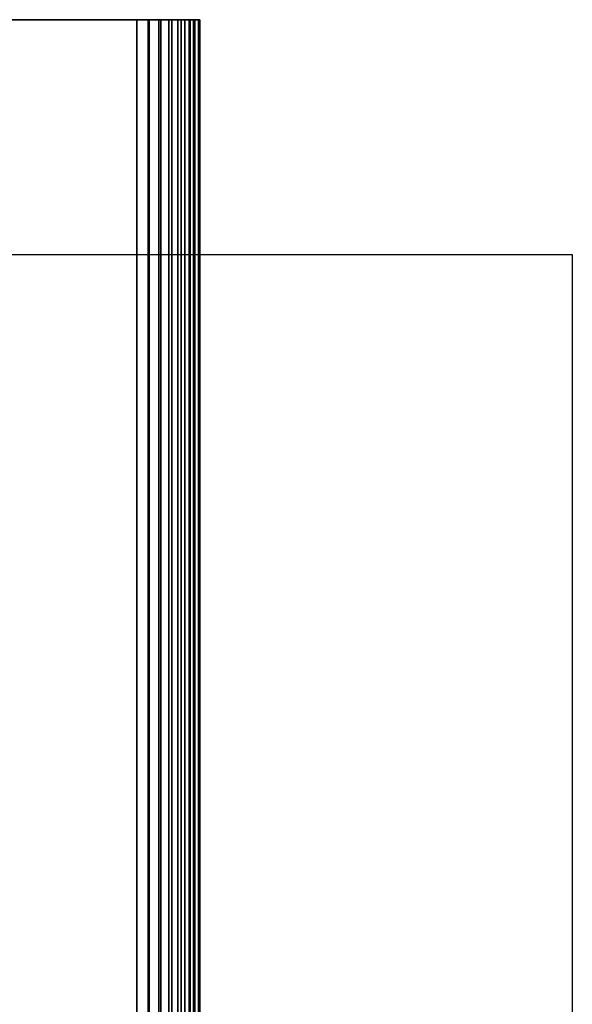
# Model space of a CAD drawing. Units: metres. Extents: x -0.15 to 1.17, y -0.69 to 0.09.
# Drawn here: x 0.95 to 1.17, y -0.3 to 0.09 of the extents above; entities that cross this region are included whole.
import ezdxf

# ---------------------------------------------------------------- set-up
doc = ezdxf.new("R2010")
doc.units = ezdxf.units.M
for name, color, linetype in [('72_CMAN_INSERT', 7, 'Continuous'), ('72_CMAN_LIBRERIE_D2_ANY', 251, 'Continuous'), ('72_CMAN_LIBRERIE_D3_VALISESF', 7, 'Continuous')]:
    doc.layers.add(name, color=color, linetype=linetype)

# ---------------------------------------------------------------- blocks, each defined once
blk = doc.blocks.new('72CMAN_LIBRERIE_D3_VALISE_F_BODY')
for points in [[(0, -0.00002, -0.00148), (1.05, -0.00002, -0.00148), (1.05, 0.68898, -0.00148), (0, 0.68898, -0.00148)], [(0, -0.00002, 0.23952), (1.05, -0.00002, 0.23952), (1.05, 0.68898, 0.23952), (0, 0.68898, 0.23952)], [(1.05, 0.68898, 0.21652), (0, 0.68898, 0.21652), (0, 0.68898, 0.02152), (1.05, 0.68898, 0.02152)], [(1.05, 0.68898, -0.00148), (1.05, 0.68898, -0.00348), (1.05, 0.04498, -0.00348), (1.05, 0.04498, -0.00148)], [(1.05, 0.68898, 0.24152), (1.05, 0.68898, 0.23952), (1.05, 0.04498, 0.23952), (1.05, 0.04498, 0.24152)], [(1.073, 0.68898, 0.21652), (1.073, -0.00002, 0.21652), (1.073, -0.00002, 0.02152), (1.073, 0.68898, 0.02152)], [(1.073, 0.68898, 0.02152), (1.075, 0.68898, 0.02152), (1.075, 0.04498, 0.02152), (1.073, 0.04498, 0.02152)], [(1.073, 0.68898, 0.21652), (1.075, 0.68898, 0.21652), (1.075, 0.04498, 0.21652), (1.073, 0.04498, 0.21652)]]:
    blk.add_3dface(points)
mesh = blk.add_polymesh((2, 9))
for k, corner in enumerate([(-0.023, 0.68898, 0.02152), (-0.02256, 0.68898, 0.01704), (-0.02125, 0.68898, 0.01272), (-0.01912, 0.68898, 0.00875), (-0.01626, 0.68898, 0.00526), (-0.01278, 0.68898, 0.0024), (-0.0088, 0.68898, 0.00028), (-0.00449, 0.68898, -0.00103), (0, 0.68898, -0.00148), (1.073, 0.68898, 0.02152), (1.07256, 0.68898, 0.01704), (1.07125, 0.68898, 0.01272), (1.06912, 0.68898, 0.00875), (1.06626, 0.68898, 0.00526), (1.06278, 0.68898, 0.0024), (1.0588, 0.68898, 0.00028), (1.05449, 0.68898, -0.00103), (1.05, 0.68898, -0.00148)]):
    mesh.set_mesh_vertex(divmod(k, 9), corner)
mesh = blk.add_polymesh((2, 9))
for k, corner in enumerate([(-0.023, 0.68898, 0.21652), (-0.02256, 0.68898, 0.22101), (-0.02125, 0.68898, 0.22533), (-0.01912, 0.68898, 0.2293), (-0.01626, 0.68898, 0.23279), (-0.01278, 0.68898, 0.23565), (-0.0088, 0.68898, 0.23777), (-0.00449, 0.68898, 0.23908), (0, 0.68898, 0.23952), (1.073, 0.68898, 0.21652), (1.07256, 0.68898, 0.22101), (1.07125, 0.68898, 0.22533), (1.06912, 0.68898, 0.2293), (1.06626, 0.68898, 0.23279), (1.06278, 0.68898, 0.23565), (1.0588, 0.68898, 0.23777), (1.05449, 0.68898, 0.23908), (1.05, 0.68898, 0.23952)]):
    mesh.set_mesh_vertex(divmod(k, 9), corner)
mesh = blk.add_polymesh((2, 9))
for k, corner in enumerate([(1.073, -0.00002, 0.02152), (1.07256, -0.00002, 0.01704), (1.07125, -0.00002, 0.01272), (1.06912, -0.00002, 0.00875), (1.06626, -0.00002, 0.00526), (1.06278, -0.00002, 0.0024), (1.0588, -0.00002, 0.00028), (1.05449, -0.00002, -0.00103), (1.05, -0.00002, -0.00148), (1.073, 0.68898, 0.02152), (1.07256, 0.68898, 0.01704), (1.07125, 0.68898, 0.01272), (1.06912, 0.68898, 0.00875), (1.06626, 0.68898, 0.00526), (1.06278, 0.68898, 0.0024), (1.0588, 0.68898, 0.00028), (1.05449, 0.68898, -0.00103), (1.05, 0.68898, -0.00148)]):
    mesh.set_mesh_vertex(divmod(k, 9), corner)
mesh = blk.add_polymesh((2, 9))
for k, corner in enumerate([(1.073, -0.00002, 0.21652), (1.07256, -0.00002, 0.22101), (1.07125, -0.00002, 0.22533), (1.06912, -0.00002, 0.2293), (1.06626, -0.00002, 0.23279), (1.06278, -0.00002, 0.23565), (1.0588, -0.00002, 0.23777), (1.05449, -0.00002, 0.23908), (1.05, -0.00002, 0.23952), (1.073, 0.68898, 0.21652), (1.07256, 0.68898, 0.22101), (1.07125, 0.68898, 0.22533), (1.06912, 0.68898, 0.2293), (1.06626, 0.68898, 0.23279), (1.06278, 0.68898, 0.23565), (1.0588, 0.68898, 0.23777), (1.05449, 0.68898, 0.23908), (1.05, 0.68898, 0.23952)]):
    mesh.set_mesh_vertex(divmod(k, 9), corner)
mesh = blk.add_polymesh((2, 9))
for k, corner in enumerate([(1.05, 0.68898, 0.24152), (1.05488, 0.68898, 0.24104), (1.05957, 0.68898, 0.23962), (1.06389, 0.68898, 0.23731), (1.06768, 0.68898, 0.2342), (1.07079, 0.68898, 0.23041), (1.0731, 0.68898, 0.22609), (1.07452, 0.68898, 0.2214), (1.075, 0.68898, 0.21652), (1.05, 0.04498, 0.24152), (1.05488, 0.04498, 0.24104), (1.05957, 0.04498, 0.23962), (1.06389, 0.04498, 0.23731), (1.06768, 0.04498, 0.2342), (1.07079, 0.04498, 0.23041), (1.0731, 0.04498, 0.22609), (1.07452, 0.04498, 0.2214), (1.075, 0.04498, 0.21652)]):
    mesh.set_mesh_vertex(divmod(k, 9), corner)
mesh = blk.add_polymesh((2, 9))
for k, corner in enumerate([(1.05, 0.68898, -0.00348), (1.05488, 0.68898, -0.003), (1.05957, 0.68898, -0.00157), (1.06389, 0.68898, 0.00074), (1.06768, 0.68898, 0.00385), (1.07079, 0.68898, 0.00764), (1.0731, 0.68898, 0.01196), (1.07452, 0.68898, 0.01665), (1.075, 0.68898, 0.02152), (1.05, 0.04498, -0.00348), (1.05488, 0.04498, -0.003), (1.05957, 0.04498, -0.00157), (1.06389, 0.04498, 0.00074), (1.06768, 0.04498, 0.00385), (1.07079, 0.04498, 0.00764), (1.0731, 0.04498, 0.01196), (1.07452, 0.04498, 0.01665), (1.075, 0.04498, 0.02152)]):
    mesh.set_mesh_vertex(divmod(k, 9), corner)
mesh = blk.add_polymesh((2, 9))
for k, corner in enumerate([(1.05, 0.68898, 0.23952), (1.05449, 0.68898, 0.23908), (1.0588, 0.68898, 0.23777), (1.06278, 0.68898, 0.23565), (1.06626, 0.68898, 0.23279), (1.06912, 0.68898, 0.2293), (1.07125, 0.68898, 0.22533), (1.07256, 0.68898, 0.22101), (1.073, 0.68898, 0.21652), (1.05, 0.68898, -0.00148), (1.05449, 0.68898, -0.00103), (1.0588, 0.68898, 0.00028), (1.06278, 0.68898, 0.0024), (1.06626, 0.68898, 0.00526), (1.06912, 0.68898, 0.00875), (1.07125, 0.68898, 0.01272), (1.07256, 0.68898, 0.01704), (1.073, 0.68898, 0.02152)]):
    mesh.set_mesh_vertex(divmod(k, 9), corner)
mesh = blk.add_polymesh((2, 9))
for k, corner in enumerate([(1.05, 0.68898, 0.23952), (1.05449, 0.68898, 0.23908), (1.0588, 0.68898, 0.23777), (1.06278, 0.68898, 0.23565), (1.06626, 0.68898, 0.23279), (1.06912, 0.68898, 0.2293), (1.07125, 0.68898, 0.22533), (1.07256, 0.68898, 0.22101), (1.073, 0.68898, 0.21652), (1.05, 0.68898, 0.24152), (1.05488, 0.68898, 0.24104), (1.05957, 0.68898, 0.23962), (1.06389, 0.68898, 0.23731), (1.06768, 0.68898, 0.2342), (1.07079, 0.68898, 0.23041), (1.0731, 0.68898, 0.22609), (1.07452, 0.68898, 0.2214), (1.075, 0.68898, 0.21652)]):
    mesh.set_mesh_vertex(divmod(k, 9), corner)
mesh = blk.add_polymesh((2, 9))
for k, corner in enumerate([(1.05, 0.68898, -0.00148), (1.05449, 0.68898, -0.00103), (1.0588, 0.68898, 0.00028), (1.06278, 0.68898, 0.0024), (1.06626, 0.68898, 0.00526), (1.06912, 0.68898, 0.00875), (1.07125, 0.68898, 0.01272), (1.07256, 0.68898, 0.01704), (1.073, 0.68898, 0.02152), (1.05, 0.68898, -0.00348), (1.05488, 0.68898, -0.003), (1.05957, 0.68898, -0.00157), (1.06389, 0.68898, 0.00074), (1.06768, 0.68898, 0.00385), (1.07079, 0.68898, 0.00764), (1.0731, 0.68898, 0.01196), (1.07452, 0.68898, 0.01665), (1.075, 0.68898, 0.02152)]):
    mesh.set_mesh_vertex(divmod(k, 9), corner)
blk = doc.blocks.new('72_CMAN_LIBRERIE_D2_QUADRATOUNIT')
at = {"layer": '72_CMAN_LIBRERIE_D2_ANY'}
for p, q in [((0, 0), (1, 0)), ((1, 0), (1, -1))]:
    blk.add_line(p, q, dxfattribs=at)
blk = doc.blocks.new('72cman_librerie2C46D210666B746609A073A9E0AD5B880')
at = {"xscale": 1.173, "yscale": 0.6890000000000001}
blk.add_blockref('72_CMAN_LIBRERIE_D2_QUADRATOUNIT', (0, 0), dxfattribs=at)
blk = doc.blocks.new('EDWG905A4DDEE0FF4728AC3B4F96E456C4B1')
at = {"color": 7}
blk.add_blockref('72cman_librerie2C46D210666B746609A073A9E0AD5B880', (0, 0), dxfattribs=at)
at = {"layer": '72_CMAN_LIBRERIE_D3_VALISESF', "color": 0}
blk.add_blockref('72CMAN_LIBRERIE_D3_VALISE_F_BODY', (-0.05, -0.59568, 0.08347), dxfattribs=at)
blk = doc.blocks.new('EDWGA7EF7E4588D2419C8CBAE3A12D5B3CAB')
at = {"layer": '72_CMAN_INSERT'}
blk.add_blockref('EDWG905A4DDEE0FF4728AC3B4F96E456C4B1', (0, 0), dxfattribs=at)

msp = doc.modelspace()

# ---------------------------------------------------------------- block references
msp.add_blockref('EDWGA7EF7E4588D2419C8CBAE3A12D5B3CAB', (0, 0))

doc.saveas('drawing.dxf')
